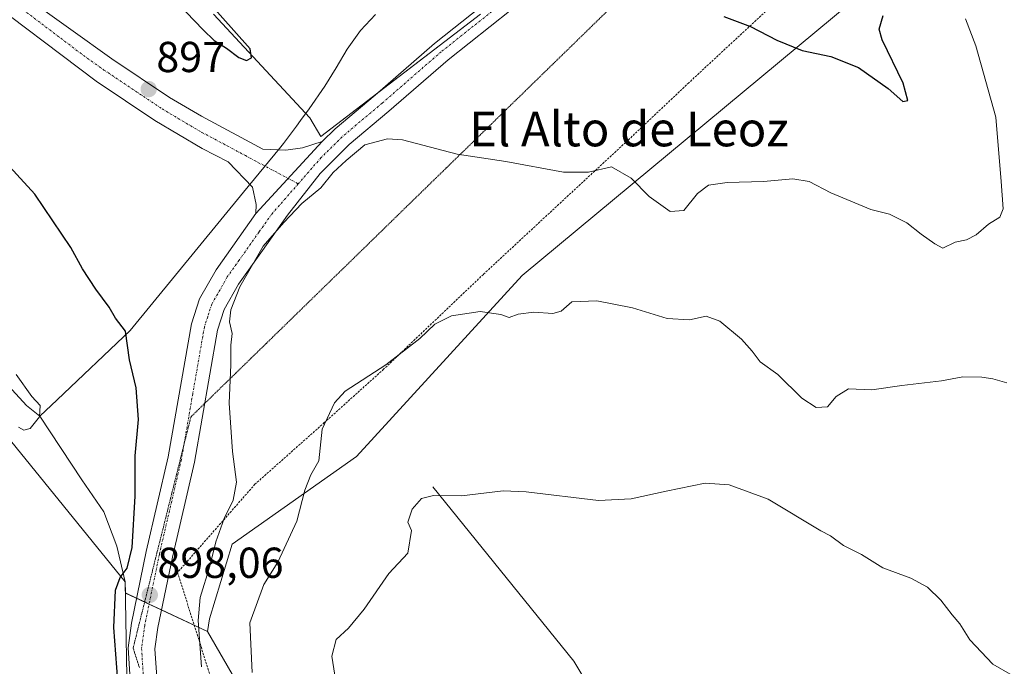
# Model space of a CAD drawing. Units: metres. Extents: x 621255 to 624712, y 4720240 to 4722614.
# Drawn here: x 622890 to 623118, y 4721485 to 4721634 of the extents above; entities that cross this region are included whole.
import ezdxf
from ezdxf.enums import TextEntityAlignment as Align

# ---------------------------------------------------------------- set-up
doc = ezdxf.new("R2010")
doc.units = ezdxf.units.M
doc.header["$MEASUREMENT"] = 0
for name, pattern in [('TRAZO_Y_PUNTO', [1, 0.5, -0.25, 0, -0.25]), ('TRAZOS', [0.75, 0.5, -0.25]), ('TRAZOS2', [0.375, 0.25, -0.125])]:
    doc.linetypes.add(name, pattern=pattern)
for name, color, linetype, lineweight in [('Alambrada', 19, 'TRAZOS', 0), ('Carátula', 7, 'Continuous', 5), ('Comarca', 2, 'Continuous', 13), ('Comarca CxS', 133, 'Continuous', 0), ('Corriente natural lineal', 142, 'Continuous', 13), ('Cultivos herbáceos CxS', 92, 'Continuous', 0), ('Curva de nivel maestra', 36, 'Continuous', 30), ('Curva de nivel normal', 36, 'Continuous', 0), ('Entidad de ámbito territorial', 19, 'Continuous', 0), ('Entidad de ámbito territorial CxS', 92, 'Continuous', 0), ('Matorral', 135, 'Continuous', 0), ('Matorral CxS', 135, 'Continuous', 0), ('Municipio', 9, 'Continuous', 13), ('Municipio CxS', 142, 'Continuous', 0), ('Pista no pavimentada', 254, 'Continuous', 13), ('Pista no pavimentada Cxs', 254, 'Continuous', 0), ('Pista pavimentada eje', 135, 'TRAZO_Y_PUNTO', 0), ('Punto de cota en terreno', 7, 'Continuous', 0), ('Rótulo de punto de cota en terreno', 19, 'Continuous', 0), ('Texto cartográfico', 19, 'Continuous', 0), ('Vía pecuaria eje', 92, 'TRAZOS2', 0)]:
    doc.layers.add(name, color=color, linetype=linetype, lineweight=lineweight)
doc.styles.add('Arial', font='txt', dxfattribs={"height": 0.2})

# ---------------------------------------------------------------- blocks, each defined once
blk = doc.blocks.new('*U151')
at = {"layer": 'Matorral CxS', "color": 135, "linetype": 'Continuous', "lineweight": 0}
for points in [[(623091.26, 4721645.96, 900.97), (623006.3, 4721575.35, 891.18), (622968, 4721533.47, 888.05), (622939.22, 4721513.2, 893.71), (622934, 4721495.91, 893.75), (622933.54, 4721493.02, 893.86), (622914.57, 4721501.89, 898.92), (622914.52, 4721504.5, 899.22), (622852.07, 4721581.34, 906.51), (622824.07, 4721601.34, 903.9), (622777.39, 4721630.68, 894.95), (622740.06, 4721656.01, 890.53)], [(622934.91, 4721635.79, 899.55), (622957.2, 4721611.78, 896.28), (622959.77, 4721607.49, 895.73), (622996.64, 4721635.79, 898.61)]]:
    blk.add_polyline3d(points, dxfattribs=at)
blk = doc.blocks.new('*U165')
at = {"layer": 'Curva de nivel normal', "color": 36, "linetype": 'Continuous', "lineweight": 0}
blk.add_polyline3d([(623108.8, 4721634.67, 895), (623111.2, 4721628.42, 895), (623115.84, 4721611.96, 895), (623117.08, 4721597.07, 895), (623117.49, 4721590.72, 895), (623116.73, 4721588.82, 895), (623114.14, 4721587.18, 895), (623111.3, 4721584.72, 895), (623109.05, 4721583.57, 895), (623106.46, 4721583.04, 895), (623103.56, 4721581.68, 895), (623101.76, 4721582.68, 895), (623098.58, 4721584.9, 895), (623095.21, 4721587.53, 895), (623091.22, 4721589.54, 895), (623086.95, 4721590.6, 895), (623077.67, 4721594.43, 895), (623072.66, 4721597.03, 895), (623068.91, 4721597.7, 895), (623062.12, 4721597.1, 895), (623053.73, 4721596.86, 895), (623049.39, 4721596.21, 895), (623046.86, 4721594.26, 895), (623043.69, 4721590.36, 895), (623040.55, 4721590.1, 895), (623035.63, 4721593.61, 895), (623031.51, 4721597.83, 895), (623026.92, 4721600.48, 895), (623021.66, 4721599.25, 895), (623015.85, 4721599.2, 895), (623002.49, 4721601.68, 895), (622991.24, 4721603.35, 895), (622978.65, 4721606.72, 895), (622975.14, 4721606.92, 895), (622969.95, 4721605.58, 895), (622965.57, 4721601.89, 895), (622962.62, 4721599.13, 895), (622959.73, 4721595.59, 895), (622955.35, 4721591.98, 895), (622951.19, 4721587.59, 895), (622946.38, 4721582.13, 895), (622941.05, 4721572.72, 895), (622938.92, 4721567.37, 895), (622938.62, 4721564.58, 895), (622939.21, 4721561.91, 895), (622938.93, 4721559.19, 895), (622938.9, 4721554.63, 895), (622938.51, 4721545.82, 895), (622939.3, 4721534.61, 895), (622940.28, 4721527.49, 895), (622939.51, 4721523.39, 895), (622937.42, 4721519.14, 895), (622935.43, 4721513.7, 895), (622934.1, 4721508.08, 895), (622931.88, 4721500.86, 895), (622931.36, 4721495.51, 895), (622932.17, 4721484.8, 895)], dxfattribs=at)
blk = doc.blocks.new('*U167')
at = {"layer": 'Curva de nivel normal', "color": 36, "linetype": 'Continuous', "lineweight": 0}
blk.add_polyline3d([(623118.34, 4721550.52, 890), (623115.13, 4721551.41, 890), (623112.58, 4721551.84, 890), (623108.16, 4721551.9, 890), (623103.25, 4721551, 890), (623094.06, 4721549.89, 890), (623087.14, 4721548.9, 890), (623081.75, 4721549.12, 890), (623078.92, 4721547.33, 890), (623076.93, 4721544.97, 890), (623074.28, 4721544.76, 890), (623070.95, 4721546.94, 890), (623065.44, 4721552.43, 890), (623061.35, 4721555.34, 890), (623059.51, 4721557.83, 890), (623056.98, 4721560.63, 890), (623052.01, 4721564.79, 890), (623048.83, 4721565.89, 890), (623045.02, 4721565.07, 890), (623039.8, 4721565.35, 890), (623031.82, 4721567.86, 890), (623023.6, 4721569.49, 890), (623017.82, 4721569.21, 890), (623015.3, 4721567.07, 890), (623013.36, 4721566.53, 890), (623009.01, 4721566.83, 890), (623005.41, 4721566.39, 890), (623003.28, 4721565.61, 890), (623001.34, 4721566.28, 890), (622996.55, 4721566.97, 890), (622989.93, 4721566.02, 890), (622986.1, 4721564.09, 890), (622982.65, 4721560.73, 890), (622974.8, 4721554.7, 890), (622965.35, 4721548.6, 890), (622962.93, 4721545.89, 890), (622960.02, 4721539.8, 890), (622959.28, 4721532.44, 890), (622957.43, 4721529.2, 890), (622956.06, 4721525.69, 890), (622954.19, 4721518.49, 890), (622949.82, 4721509.06, 890), (622946.56, 4721503.86, 890), (622943.34, 4721494.98, 890), (622943.84, 4721483.48, 890)], dxfattribs=at)
blk = doc.blocks.new('*U176')
at = {"layer": 'Curva de nivel normal', "color": 36, "linetype": 'Continuous', "lineweight": 0}
blk.add_polyline3d([(623119.68, 4721482.78, 885), (623115.17, 4721485.46, 885), (623109.78, 4721491.08, 885), (623107.53, 4721494.75, 885), (623105.71, 4721496.84, 885), (623103.08, 4721500.2, 885), (623100, 4721503.25, 885), (623096.14, 4721505.33, 885), (623089.71, 4721507.71, 885), (623084.78, 4721510.78, 885), (623080.62, 4721512.9, 885), (623077.56, 4721515.1, 885), (623075.34, 4721516.25, 885), (623063.15, 4721523.58, 885), (623054.2, 4721526.88, 885), (623048.58, 4721527.29, 885), (623039.58, 4721525.41, 885), (623031.51, 4721523.67, 885), (623023.92, 4721523.3, 885), (623007.2, 4721525.32, 885), (623001.94, 4721525.53, 885), (622992.24, 4721524.36, 885), (622985.82, 4721524.44, 885), (622983.06, 4721523.76, 885), (622980.88, 4721521.31, 885), (622979.83, 4721518.24, 885), (622980.68, 4721516.33, 885), (622979.87, 4721511.14, 885), (622975.46, 4721506.4, 885), (622969.78, 4721498.17, 885), (622966.11, 4721493.73, 885), (622963.26, 4721491.16, 885), (622962.26, 4721487.27, 885), (622964.78, 4721471.6, 885)], dxfattribs=at)
blk = doc.blocks.new('5PATER')
at = {"layer": 'Carátula', "linetype": 'Continuous', "lineweight": 5}
h = blk.add_hatch(color=250, dxfattribs=at)
edge = h.paths.add_edge_path()
edge.add_ellipse((0, 0.01), major_axis=(-1.33, -1.34), ratio=0.999422, start_angle=0, end_angle=360)

msp = doc.modelspace()

# ---------------------------------------------------------------- linework, layer by layer
at = {"layer": 'Alambrada', "color": 19, "linetype": 'TRAZOS', "lineweight": 0}
msp.add_polyline3d([(623066.44, 4721639.96, 901.82), (623044.84, 4721619.91, 897.23), (623030.77, 4721606.61, 898.06), (623014.78, 4721591.8, 894.25), (622997.32, 4721575.58, 891.25), (622974.26, 4721553.63, 890.18), (622960.55, 4721541.3, 890.05), (622944.51, 4721527.04, 893.48), (622926.62, 4721506.65, 898.01), (622934.67, 4721481.15, 895.29), (622942.32, 4721458.52, 894.09), (622949.96, 4721437.67, 893.47), (622958.78, 4721412.79, 894.04), (622964.73, 4721395.93, 896.08), (623004.64, 4721347.08, 893.69), (623027.55, 4721320.05, 891.17), (623050.89, 4721289.75, 891.1), (623068.87, 4721252.06, 890.56), (623090.32, 4721208.4, 890.73), (623102.34, 4721173.16, 893.18), (623110.3, 4721152.85, 893.31), (623118.23, 4721130.39, 895.81), (623130.34, 4721097.04, 893.56)], dxfattribs=at)
at = {"layer": 'Comarca', "color": 2, "linetype": 'Continuous', "lineweight": 13}
for points in [[(622894.8, 4721542.77, 904.72), (622898.77, 4721546.54, 903.63), (622915.67, 4721562.61, 899.75), (622941.88, 4721594.58, 896.12), (622950.2, 4721604.73, 895.94), (622951.11, 4721605.84, 896.16), (622954.11, 4721609.85, 896.61), (622955.07, 4721611.19, 896.61), (622957.03, 4721613.9, 896.47), (622960.66, 4721619.12, 896.7), (622963.29, 4721623.38, 896.93), (622965.84, 4721627.69, 897.15), (622968.93, 4721631.98, 897.38), (622972.36, 4721635.66, 897.53)], [(622894.8, 4721542.77, 904.72), (622898.77, 4721546.54, 903.63), (622915.67, 4721562.61, 899.75), (622941.88, 4721594.58, 896.12), (622950.2, 4721604.73, 895.94), (622951.11, 4721605.84, 896.16), (622954.11, 4721609.85, 896.61), (622955.07, 4721611.19, 896.61), (622957.03, 4721613.9, 896.47), (622960.66, 4721619.12, 896.7), (622963.29, 4721623.38, 896.93), (622965.84, 4721627.69, 897.15), (622968.93, 4721631.98, 897.38), (622972.36, 4721635.66, 897.53)], [(623118.43, 4721059.71, 892.03), (623098.76, 4721117.47, 893.14), (623078.1, 4721167.34, 894.48), (623073.1, 4721179.74, 894.85), (623072.76, 4721180.6, 894.86), (623057.54, 4721211.61, 895.82), (623044, 4721234.89, 896.66), (623019.53, 4721270.57, 898.84), (623003.14, 4721296.85, 900.32), (622974.76, 4721330.8, 900.63), (622922.03, 4721394.45, 903.85), (622920.29, 4721399.26, 903.81), (622920.01, 4721406.99, 903.11), (622919.48, 4721421.88, 902.08), (622919.05, 4721429.71, 901.46), (622918.47, 4721440.16, 900.31), (622917.92, 4721450.22, 899.37), (622915.44, 4721460.22, 898.79), (622915.06, 4721473.82, 898.85), (622914.48, 4721504.46, 899.23), (622912.54, 4721512.69, 901.02), (622909.59, 4721520.65, 902.19), (622904.49, 4721528.06, 902.88), (622894.8, 4721542.77, 904.72)], [(623118.43, 4721059.71, 892.03), (623098.76, 4721117.47, 893.14), (623078.1, 4721167.34, 894.48), (623073.1, 4721179.74, 894.85), (623072.76, 4721180.6, 894.86), (623057.54, 4721211.61, 895.82), (623044, 4721234.89, 896.66), (623019.53, 4721270.57, 898.84), (623003.14, 4721296.85, 900.32), (622974.76, 4721330.8, 900.63), (622922.03, 4721394.45, 903.85), (622920.29, 4721399.26, 903.81), (622920.01, 4721406.99, 903.11), (622919.48, 4721421.88, 902.08), (622919.05, 4721429.71, 901.46), (622918.47, 4721440.16, 900.31), (622917.92, 4721450.22, 899.37), (622915.44, 4721460.22, 898.79), (622915.06, 4721473.82, 898.85), (622914.48, 4721504.46, 899.23), (622912.54, 4721512.69, 901.02), (622909.59, 4721520.65, 902.19), (622904.49, 4721528.06, 902.88), (622894.8, 4721542.77, 904.72)]]:
    msp.add_polyline3d(points, dxfattribs=at)
at = {"layer": 'Comarca CxS', "color": 133, "linetype": 'Continuous', "lineweight": 0}
for points in [[(622915.06, 4721473.82, 898.85), (622914.48, 4721504.46, 899.23), (622912.54, 4721512.69, 901.02), (622909.59, 4721520.65, 902.19), (622904.49, 4721528.06, 902.88), (622894.8, 4721542.77, 904.72), (622898.77, 4721546.54, 903.63), (622915.67, 4721562.61, 899.75), (622941.88, 4721594.58, 896.12), (622950.2, 4721604.73, 895.94), (622951.11, 4721605.84, 896.16), (622954.11, 4721609.85, 896.61), (622955.07, 4721611.19, 896.61), (622957.03, 4721613.9, 896.47), (622960.66, 4721619.12, 896.7), (622963.29, 4721623.38, 896.93), (622965.84, 4721627.69, 897.15), (622968.93, 4721631.98, 897.38), (622972.36, 4721635.66, 897.53)], [(622972.36, 4721635.66, 897.53), (622968.93, 4721631.98, 897.38), (622965.84, 4721627.69, 897.15), (622963.29, 4721623.38, 896.93), (622960.66, 4721619.12, 896.7), (622957.03, 4721613.9, 896.47), (622955.07, 4721611.19, 896.61), (622954.11, 4721609.85, 896.61), (622951.11, 4721605.84, 896.16), (622950.2, 4721604.73, 895.94), (622941.88, 4721594.58, 896.12), (622915.67, 4721562.61, 899.75), (622898.77, 4721546.54, 903.63), (622894.8, 4721542.77, 904.72), (622904.49, 4721528.06, 902.88), (622909.59, 4721520.65, 902.19), (622912.54, 4721512.69, 901.02), (622914.48, 4721504.46, 899.23), (622915.06, 4721473.82, 898.85)], [(622915.06, 4721473.82, 898.85), (622914.48, 4721504.46, 899.23), (622912.54, 4721512.69, 901.02), (622909.59, 4721520.65, 902.19), (622904.49, 4721528.06, 902.88), (622894.8, 4721542.77, 904.72), (622898.77, 4721546.54, 903.63), (622915.67, 4721562.61, 899.75), (622941.88, 4721594.58, 896.12), (622950.2, 4721604.73, 895.94), (622951.11, 4721605.84, 896.16), (622954.11, 4721609.85, 896.61), (622955.07, 4721611.19, 896.61), (622957.03, 4721613.9, 896.47), (622960.66, 4721619.11, 896.7), (622963.29, 4721623.38, 896.93), (622965.84, 4721627.69, 897.15), (622968.93, 4721631.98, 897.38), (622972.36, 4721635.66, 897.53)], [(622972.36, 4721635.66, 897.53), (622968.93, 4721631.98, 897.38), (622965.84, 4721627.69, 897.15), (622963.29, 4721623.38, 896.93), (622960.66, 4721619.11, 896.7), (622957.03, 4721613.9, 896.47), (622955.07, 4721611.19, 896.61), (622954.11, 4721609.85, 896.61), (622951.11, 4721605.84, 896.16), (622950.2, 4721604.73, 895.94), (622941.88, 4721594.58, 896.12), (622915.67, 4721562.61, 899.75), (622898.77, 4721546.54, 903.63), (622894.8, 4721542.77, 904.72), (622904.49, 4721528.06, 902.88), (622909.59, 4721520.65, 902.19), (622912.54, 4721512.69, 901.02), (622914.48, 4721504.46, 899.23), (622915.06, 4721473.82, 898.85)]]:
    msp.add_polyline3d(points, dxfattribs=at)
at = {"layer": 'Corriente natural lineal', "color": 142, "linetype": 'Continuous', "lineweight": 13}
msp.add_polyline3d([(622985.66, 4721526.43, 885.31), (623018.23, 4721486.12, 880.73), (623052.7, 4721428.79, 877.69), (623108.49, 4721380.08, 872.08), (623155, 4721327.05, 866.99), (623155.4, 4721326.6, 866.95)], dxfattribs=at)
at = {"layer": 'Cultivos herbáceos CxS', "color": 92, "linetype": 'Continuous', "lineweight": 0}
for points in [[(622740.06, 4721656.01, 890.53), (622777.39, 4721630.68, 894.95), (622824.07, 4721601.34, 903.9), (622852.07, 4721581.34, 906.51), (622914.52, 4721504.5, 899.22), (622914.57, 4721501.89, 898.92), (622933.54, 4721493.02, 893.86), (622933.54, 4721493.02, 893.86), (622946.63, 4721470.34, 889.74), (622954.42, 4721436.35, 891.31), (622977.79, 4721386.08, 893.2), (622997.25, 4721356.18, 892.85), (623016.26, 4721337.05, 891.21), (623030.04, 4721312.93, 891.19), (623033.03, 4721307.71, 891.26), (623052.37, 4721277.16, 891.32), (623063.84, 4721254.64, 891.31), (623080.83, 4721217.68, 892.16), (623102.36, 4721177.68, 891.97), (623117.23, 4721147.64, 892.11), (623126.95, 4721119.99, 890.1), (623136.1, 4721089.78, 891.55)], [(622933.54, 4721493.02, 893.86), (622930.47, 4721494.46, 895.23), (622922.9, 4721498, 897.85), (622920.03, 4721499.34, 898), (622919.01, 4721499.82, 898.02), (622917.15, 4721500.69, 898.08), (622914.57, 4721501.9, 898.92), (622914.52, 4721504.5, 899.22), (622852.07, 4721581.34, 906.51), (622824.06, 4721601.34, 903.9), (622777.39, 4721630.68, 894.95), (622740.06, 4721656.01, 890.53)], [(622996.64, 4721635.79, 898.61), (622959.77, 4721607.49, 895.73), (622957.2, 4721611.78, 896.28), (622934.91, 4721635.79, 899.55)], [(622934.91, 4721635.79, 899.55), (622957.2, 4721611.78, 896.28), (622959.77, 4721607.49, 895.73), (622973.21, 4721617.8, 896.21), (622996.64, 4721635.79, 898.61)], [(623203.39, 4720820.04, 879.53), (623197.71, 4720858.16, 882.27), (623161.66, 4720935.58, 886.96), (623147.47, 4720992.34, 889.55), (623146.51, 4720996.18, 889.78), (623146.61, 4721034.85, 893.24), (623139.98, 4721069.53, 891.78), (623136.1, 4721089.78, 891.55), (623126.95, 4721119.99, 890.1), (623117.23, 4721147.64, 892.11), (623102.36, 4721177.68, 891.97), (623098.1, 4721185.59, 891.82), (623080.83, 4721217.68, 892.16), (623063.84, 4721254.64, 891.31), (623052.37, 4721277.16, 891.32), (623033.03, 4721307.71, 891.26), (623030.04, 4721312.93, 891.19), (623022.72, 4721325.75, 890.96), (623016.26, 4721337.05, 891.21), (622997.25, 4721356.18, 892.85), (622977.79, 4721386.08, 893.2), (622954.42, 4721436.35, 891.31), (622946.63, 4721470.34, 889.74), (622933.54, 4721493.02, 893.86)]]:
    msp.add_polyline3d(points, dxfattribs=at)
at = {"layer": 'Curva de nivel maestra', "color": 36, "linetype": 'Continuous', "lineweight": 30}
for points in [[(622942.56, 4721625.08, 900), (622943.71, 4721625.7, 900), (622943.37, 4721627.78, 900), (622920.66, 4721653.37, 900), (622916.07, 4721655.4, 900), (622913.36, 4721654.04, 900), (622922.69, 4721642.5, 900), (622932.57, 4721632.17, 900), (622935.1, 4721629.71, 900), (622937.95, 4721627.9, 900), (622940.78, 4721625.74, 900), (622942.56, 4721625.08, 900)], [(623052.91, 4721635.19, 900), (623059.07, 4721632.91, 900), (623065.16, 4721629.77, 900), (623071.07, 4721627.38, 900), (623077.69, 4721626, 900), (623084.1, 4721623.41, 900), (623090.94, 4721618.59, 900), (623094.31, 4721615.53, 900)], [(623094.31, 4721615.53, 900), (623095.47, 4721615.77, 900), (623094.38, 4721619.77, 900), (623089.52, 4721629.86, 900), (623088.83, 4721632.31, 900), (623089.77, 4721635.45, 900)], [(622913.07, 4721478.51, 900), (622911.86, 4721493.95, 900), (622912.24, 4721502.52, 900), (622913.34, 4721505.5, 900), (622914.99, 4721507.63, 900), (622916.08, 4721512.4, 900), (622916.8, 4721524.28, 900), (622916.78, 4721533.6, 900), (622917.57, 4721541.99, 900), (622917.05, 4721549.35, 900), (622915.52, 4721555.82, 900), (622914.6, 4721562.46, 900), (622912.3, 4721565.49, 900), (622910.8, 4721567.98, 900), (622907.68, 4721572.15, 900), (622904.62, 4721576.88, 900), (622901.93, 4721581.79, 900), (622893.61, 4721594.14, 900), (622885.18, 4721603.23, 900)]]:
    msp.add_polyline3d(points, dxfattribs=at)
at = {"layer": 'Curva de nivel normal', "color": 36, "linetype": 'Continuous', "lineweight": 0}
for points in [[(622891.04, 4721539.59, 905), (622892.56, 4721539.96, 905), (622894.7, 4721542.67, 905), (622894.86, 4721545.22, 905), (622892.95, 4721547.31, 905), (622889.32, 4721552.46, 905)], [(622889.81, 4721540.25, 905), (622891.04, 4721539.59, 905)]]:
    msp.add_polyline3d(points, dxfattribs=at)
at = {"layer": 'Entidad de ámbito territorial', "color": 19, "linetype": 'Continuous', "lineweight": 0}
for points in [[(622894.8, 4721542.77, 904.72), (622891.72, 4721545.28, 905.18), (622878.28, 4721559.82, 905.9), (622863.81, 4721580.05, 906), (622857.32, 4721585.61, 905.89), (622825.61, 4721609.23, 903.89), (622809.78, 4721622.56, 899.89), (622792.23, 4721633.18, 895.62), (622775.61, 4721642.56, 892.85)], [(622894.8, 4721542.77, 904.72), (622898.77, 4721546.54, 903.63), (622915.67, 4721562.61, 899.75), (622941.88, 4721594.58, 896.12), (622950.2, 4721604.73, 895.94), (622951.11, 4721605.84, 896.16), (622954.11, 4721609.85, 896.61), (622955.07, 4721611.19, 896.61), (622957.03, 4721613.9, 896.47), (622960.66, 4721619.12, 896.7), (622963.29, 4721623.38, 896.93), (622965.84, 4721627.69, 897.15), (622968.93, 4721631.98, 897.38), (622972.36, 4721635.66, 897.53)]]:
    msp.add_polyline3d(points, dxfattribs=at)
at = {"layer": 'Entidad de ámbito territorial CxS', "color": 92, "linetype": 'Continuous', "lineweight": 0}
msp.add_polyline3d([(622972.36, 4721635.66, 897.53), (622968.93, 4721631.98, 897.38), (622965.84, 4721627.69, 897.15), (622963.29, 4721623.38, 896.93), (622960.66, 4721619.12, 896.7), (622957.03, 4721613.9, 896.47), (622955.07, 4721611.19, 896.61), (622954.11, 4721609.85, 896.61), (622951.11, 4721605.84, 896.16), (622950.2, 4721604.73, 895.94), (622941.88, 4721594.58, 896.12), (622915.67, 4721562.61, 899.75), (622898.77, 4721546.54, 903.63), (622894.8, 4721542.77, 904.72), (622891.72, 4721545.28, 905.18), (622878.28, 4721559.82, 905.9), (622863.81, 4721580.05, 906), (622857.32, 4721585.61, 905.89), (622825.61, 4721609.23, 903.89), (622809.78, 4721622.56, 899.89), (622792.23, 4721633.18, 895.62), (622775.61, 4721642.56, 892.85)], dxfattribs=at)
msp.add_polyline3d([(622972.36, 4721635.66, 897.53), (622968.93, 4721631.98, 897.38), (622965.84, 4721627.69, 897.15), (622963.29, 4721623.38, 896.93), (622960.66, 4721619.12, 896.7), (622957.03, 4721613.9, 896.47), (622955.07, 4721611.19, 896.61), (622954.11, 4721609.85, 896.61), (622951.11, 4721605.84, 896.16), (622950.2, 4721604.73, 895.94), (622941.88, 4721594.58, 896.12), (622915.67, 4721562.61, 899.75), (622898.77, 4721546.54, 903.63), (622894.8, 4721542.77, 904.72), (622891.72, 4721545.28, 905.18), (622878.28, 4721559.82, 905.9), (622863.81, 4721580.05, 906), (622857.32, 4721585.61, 905.89), (622825.61, 4721609.23, 903.89), (622809.78, 4721622.56, 899.89), (622792.23, 4721633.18, 895.62), (622775.61, 4721642.56, 892.85)], dxfattribs=at)
at = {"layer": 'Matorral', "color": 135, "linetype": 'Continuous', "lineweight": 0}
for points in [[(623142.55, 4721707.56, 890.86), (623133.14, 4721695.02, 890.2), (623091.26, 4721645.96, 900.97), (623006.3, 4721575.35, 891.18), (622968, 4721533.47, 888.05), (622939.22, 4721513.2, 893.71), (622934, 4721495.91, 893.75), (622933.54, 4721493.02, 893.86)], [(622933.54, 4721493.02, 893.86), (622930.47, 4721494.46, 895.23), (622922.9, 4721498, 897.85), (622920.03, 4721499.34, 898), (622919.01, 4721499.82, 898.02), (622917.15, 4721500.69, 898.08), (622914.57, 4721501.9, 898.92), (622914.52, 4721504.5, 899.22), (622852.07, 4721581.34, 906.51), (622824.06, 4721601.34, 903.9), (622777.39, 4721630.68, 894.95), (622740.06, 4721656.01, 890.53)], [(622934.91, 4721635.79, 899.55), (622957.2, 4721611.78, 896.28), (622959.77, 4721607.49, 895.73), (622973.21, 4721617.8, 896.21), (622996.64, 4721635.79, 898.61)], [(623203.39, 4720820.04, 879.53), (623197.71, 4720858.16, 882.27), (623161.66, 4720935.58, 886.96), (623147.47, 4720992.34, 889.55), (623146.51, 4720996.18, 889.78), (623146.61, 4721034.85, 893.24), (623139.98, 4721069.53, 891.78), (623136.1, 4721089.78, 891.55), (623126.95, 4721119.99, 890.1), (623117.23, 4721147.64, 892.11), (623102.36, 4721177.68, 891.97), (623098.1, 4721185.59, 891.82), (623080.83, 4721217.68, 892.16), (623063.84, 4721254.64, 891.31), (623052.37, 4721277.16, 891.32), (623033.03, 4721307.71, 891.26), (623030.04, 4721312.93, 891.19), (623022.72, 4721325.75, 890.96), (623016.26, 4721337.05, 891.21), (622997.25, 4721356.18, 892.85), (622977.79, 4721386.08, 893.2), (622954.42, 4721436.35, 891.31), (622946.63, 4721470.34, 889.74), (622933.54, 4721493.02, 893.86)]]:
    msp.add_polyline3d(points, dxfattribs=at)
at = {"layer": 'Matorral CxS', "color": 135, "linetype": 'Continuous', "lineweight": 0}
msp.add_polyline3d([(623136.1, 4721089.78, 891.55), (623126.95, 4721119.99, 890.1), (623117.23, 4721147.64, 892.11), (623102.36, 4721177.68, 891.97), (623080.83, 4721217.68, 892.16), (623063.84, 4721254.64, 891.31), (623052.37, 4721277.16, 891.32), (623033.03, 4721307.71, 891.26), (623030.04, 4721312.93, 891.19), (623016.26, 4721337.05, 891.21), (622997.25, 4721356.18, 892.85), (622977.79, 4721386.08, 893.2), (622954.42, 4721436.35, 891.31), (622946.63, 4721470.34, 889.74), (622933.54, 4721493.02, 893.86), (622934, 4721495.91, 893.75), (622939.22, 4721513.2, 893.71), (622968, 4721533.47, 888.05), (623006.3, 4721575.35, 891.18), (623091.26, 4721645.96, 900.97)], dxfattribs=at)
at = {"layer": 'Municipio', "color": 9, "linetype": 'Continuous', "lineweight": 13}
for points in [[(622894.8, 4721542.77, 904.72), (622898.77, 4721546.54, 903.63), (622915.67, 4721562.61, 899.75), (622941.88, 4721594.58, 896.12), (622950.2, 4721604.73, 895.94), (622951.11, 4721605.84, 896.16), (622954.11, 4721609.85, 896.61), (622955.07, 4721611.19, 896.61), (622957.03, 4721613.9, 896.47), (622960.66, 4721619.12, 896.7), (622963.29, 4721623.38, 896.93), (622965.84, 4721627.69, 897.15), (622968.93, 4721631.98, 897.38), (622972.36, 4721635.66, 897.53)], [(622894.8, 4721542.77, 904.72), (622898.77, 4721546.54, 903.63), (622915.67, 4721562.61, 899.75), (622941.88, 4721594.58, 896.12), (622950.2, 4721604.73, 895.94), (622951.11, 4721605.84, 896.16), (622954.11, 4721609.85, 896.61), (622955.07, 4721611.19, 896.61), (622957.03, 4721613.9, 896.47), (622960.66, 4721619.12, 896.7), (622963.29, 4721623.38, 896.93), (622965.84, 4721627.69, 897.15), (622968.93, 4721631.98, 897.38), (622972.36, 4721635.66, 897.53)], [(623118.43, 4721059.71, 892.03), (623098.76, 4721117.47, 893.14), (623078.1, 4721167.34, 894.48), (623073.1, 4721179.74, 894.85), (623072.76, 4721180.6, 894.86), (623057.54, 4721211.61, 895.82), (623044, 4721234.89, 896.66), (623019.53, 4721270.57, 898.84), (623003.14, 4721296.85, 900.32), (622974.76, 4721330.8, 900.63), (622922.03, 4721394.45, 903.85), (622920.29, 4721399.26, 903.81), (622920.01, 4721406.99, 903.11), (622919.48, 4721421.88, 902.08), (622919.05, 4721429.71, 901.46), (622918.47, 4721440.16, 900.31), (622917.92, 4721450.22, 899.37), (622915.44, 4721460.22, 898.79), (622915.06, 4721473.82, 898.85), (622914.48, 4721504.46, 899.23), (622912.54, 4721512.69, 901.02), (622909.59, 4721520.65, 902.19), (622904.49, 4721528.06, 902.88), (622894.8, 4721542.77, 904.72)], [(623118.43, 4721059.71, 892.03), (623098.76, 4721117.47, 893.14), (623078.1, 4721167.34, 894.48), (623073.1, 4721179.74, 894.85), (623072.76, 4721180.6, 894.86), (623057.54, 4721211.61, 895.82), (623044, 4721234.89, 896.66), (623019.53, 4721270.57, 898.84), (623003.14, 4721296.85, 900.32), (622974.76, 4721330.8, 900.63), (622922.03, 4721394.45, 903.85), (622920.29, 4721399.26, 903.81), (622920.01, 4721406.99, 903.11), (622919.48, 4721421.88, 902.08), (622919.05, 4721429.71, 901.46), (622918.47, 4721440.16, 900.31), (622917.92, 4721450.22, 899.37), (622915.44, 4721460.22, 898.79), (622915.06, 4721473.82, 898.85), (622914.48, 4721504.46, 899.23), (622912.54, 4721512.69, 901.02), (622909.59, 4721520.65, 902.19), (622904.49, 4721528.06, 902.88), (622894.8, 4721542.77, 904.72)]]:
    msp.add_polyline3d(points, dxfattribs=at)
at = {"layer": 'Municipio CxS', "color": 142, "linetype": 'Continuous', "lineweight": 0}
for points in [[(622972.36, 4721635.66, 897.53), (622968.93, 4721631.98, 897.38), (622965.84, 4721627.69, 897.15), (622963.29, 4721623.38, 896.93), (622960.66, 4721619.12, 896.7), (622957.03, 4721613.9, 896.47), (622955.07, 4721611.19, 896.61), (622954.11, 4721609.85, 896.61), (622951.11, 4721605.84, 896.16), (622950.2, 4721604.73, 895.94), (622941.88, 4721594.58, 896.12), (622915.67, 4721562.61, 899.75), (622898.77, 4721546.54, 903.63), (622894.8, 4721542.77, 904.72), (622904.49, 4721528.06, 902.88), (622909.59, 4721520.65, 902.19), (622912.54, 4721512.69, 901.02), (622914.48, 4721504.46, 899.23), (622915.06, 4721473.82, 898.85)], [(622915.06, 4721473.82, 898.85), (622914.48, 4721504.46, 899.23), (622912.54, 4721512.69, 901.02), (622909.59, 4721520.65, 902.19), (622904.49, 4721528.06, 902.88), (622894.8, 4721542.77, 904.72), (622898.77, 4721546.54, 903.63), (622915.67, 4721562.61, 899.75), (622941.88, 4721594.58, 896.12), (622950.2, 4721604.73, 895.94), (622951.11, 4721605.84, 896.16), (622954.11, 4721609.85, 896.61), (622955.07, 4721611.19, 896.61), (622957.03, 4721613.9, 896.47), (622960.66, 4721619.12, 896.7), (622963.29, 4721623.38, 896.93), (622965.84, 4721627.69, 897.15), (622968.93, 4721631.98, 897.38), (622972.36, 4721635.66, 897.53)], [(622972.36, 4721635.66, 897.53), (622968.93, 4721631.98, 897.38), (622965.84, 4721627.69, 897.15), (622963.29, 4721623.38, 896.93), (622960.66, 4721619.12, 896.7), (622957.03, 4721613.9, 896.47), (622955.07, 4721611.19, 896.61), (622954.11, 4721609.85, 896.61), (622951.11, 4721605.84, 896.16), (622950.2, 4721604.73, 895.94), (622941.88, 4721594.58, 896.12), (622915.67, 4721562.61, 899.75), (622898.77, 4721546.54, 903.63), (622894.8, 4721542.77, 904.72), (622904.49, 4721528.06, 902.88), (622909.59, 4721520.65, 902.19), (622912.54, 4721512.69, 901.02), (622914.48, 4721504.46, 899.23), (622915.06, 4721473.82, 898.85)], [(622915.06, 4721473.82, 898.85), (622914.48, 4721504.46, 899.23), (622912.54, 4721512.69, 901.02), (622909.59, 4721520.65, 902.19), (622904.49, 4721528.06, 902.88), (622894.8, 4721542.77, 904.72), (622898.77, 4721546.54, 903.63), (622915.67, 4721562.61, 899.75), (622941.88, 4721594.58, 896.12), (622950.2, 4721604.73, 895.94), (622951.11, 4721605.84, 896.16), (622954.11, 4721609.85, 896.61), (622955.07, 4721611.19, 896.61), (622957.03, 4721613.9, 896.47), (622960.66, 4721619.12, 896.7), (622963.29, 4721623.38, 896.93), (622965.84, 4721627.69, 897.15), (622968.93, 4721631.98, 897.38), (622972.36, 4721635.66, 897.53)]]:
    msp.add_polyline3d(points, dxfattribs=at)
at = {"layer": 'Pista no pavimentada', "color": 254, "linetype": 'Continuous', "lineweight": 13}
for points in [[(622944.69, 4721589.65, 895.33), (622944.8, 4721591.77, 895.51), (622943.96, 4721595.75, 895.73), (622938.28, 4721601.58, 896.13), (622932.3, 4721604.7, 896.32), (622921.35, 4721611.18, 896.83), (622907.8, 4721620.25, 897.41), (622879.77, 4721641.48, 894.52), (622863.04, 4721651.95, 891.4), (622839.84, 4721667.67, 886.33), (622834.06, 4721671.61, 885.23), (622826.21, 4721678.26, 883.65), (622797.77, 4721706.03, 877.95), (622793.84, 4721710.03, 877.16), (622790.34, 4721714.39, 876.37), (622787.88, 4721718.78, 875.48), (622785.84, 4721723.66, 874.76), (622772.74, 4721757.42, 870.1), (622762.71, 4721781.51, 867.52), (622759.5, 4721788.44, 866.82), (622755.64, 4721795.1, 866.02), (622746.23, 4721809.12, 864.26), (622735.64, 4721827.35, 862.44)], [(622960.06, 4721606.28, 895.63), (622963.02, 4721609.21, 895.65), (622972.32, 4721617.03, 896.15), (622986.02, 4721628.97, 897.49), (623005.41, 4721644.38, 899.72)], [(622891.16, 4721640.01, 895.82), (622901.9, 4721632.2, 896.85), (622911.39, 4721625.45, 897.34), (622924.72, 4721616.53, 896.9), (622932.13, 4721612.14, 896.53), (622946.31, 4721604.51, 895.96), (622951.68, 4721604.32, 895.84), (622955.49, 4721604.88, 895.77), (622960.06, 4721606.28, 895.63)], [(623008.64, 4721640.7, 899.67), (622989.15, 4721625.21, 897.4), (622975.5, 4721613.31, 895.78), (622966.32, 4721605.59, 895.29), (622959.62, 4721598.95, 895.21), (622952.02, 4721589.31, 894.97), (622946.22, 4721581.14, 894.79), (622940.73, 4721573.32, 894.86), (622937.36, 4721567.43, 895.29), (622935.82, 4721562.68, 895.46), (622930.51, 4721532.12, 897.34), (622925.41, 4721510.15, 897.43), (622922.06, 4721493.91, 897.89), (622921.39, 4721488.96, 898.06), (622923.83, 4721454.07, 897.86), (622924.82, 4721449.66, 897.95), (622937.8, 4721411.22, 899.39), (622945, 4721393.73, 899.51), (622947.38, 4721389.34, 899.72), (622977.74, 4721340.59, 899.4), (623010.56, 4721299.26, 898.61)], [(622944.69, 4721589.65, 895.33), (622960.06, 4721606.28, 895.63)], [(622944.69, 4721589.65, 895.33), (622960.06, 4721606.28, 895.63)], [(622967.92, 4721344.69, 900.24), (622942.04, 4721386.23, 900.5), (622939.42, 4721391.08, 900.88), (622932.02, 4721409.06, 900.07), (622918.87, 4721447.99, 899.45), (622917.73, 4721453.06, 898.83), (622917.15, 4721458.52, 898.45), (622915.19, 4721489.18, 898.62), (622915.97, 4721494.95, 898.16), (622919.38, 4721511.47, 898.64), (622924.46, 4721533.35, 897.85), (622929.81, 4721564.17, 896.32), (622931.69, 4721569.94, 895.68), (622935.51, 4721576.63, 895.44), (622944.69, 4721589.65, 895.33)]]:
    msp.add_polyline3d(points, dxfattribs=at)
at = {"layer": 'Pista no pavimentada Cxs', "color": 254, "linetype": 'Continuous', "lineweight": 0}
for points in [[(623005.69, 4721295.47, 899.61), (622982.42, 4721324.78, 899.89), (622967.92, 4721344.69, 900.24), (622942.04, 4721386.23, 900.5), (622939.42, 4721391.08, 900.88), (622932.02, 4721409.06, 900.07), (622918.87, 4721447.99, 899.45), (622917.73, 4721453.06, 898.83), (622917.15, 4721458.52, 898.45), (622915.19, 4721489.18, 898.62), (622915.97, 4721494.95, 898.16), (622919.38, 4721511.47, 898.64), (622924.46, 4721533.35, 897.85), (622929.81, 4721564.17, 896.32), (622931.69, 4721569.94, 895.68), (622935.51, 4721576.63, 895.44), (622944.69, 4721589.65, 895.33), (622960.06, 4721606.28, 895.63), (622963.02, 4721609.21, 895.65), (622972.32, 4721617.03, 896.15), (622986.02, 4721628.97, 897.49), (623005.41, 4721644.38, 899.72)], [(622891.16, 4721640.01, 895.82), (622901.9, 4721632.2, 896.85), (622911.39, 4721625.45, 897.34), (622924.72, 4721616.53, 896.9), (622932.13, 4721612.14, 896.53), (622946.31, 4721604.51, 895.96), (622951.68, 4721604.32, 895.84), (622955.49, 4721604.88, 895.77), (622960.06, 4721606.28, 895.63), (622944.69, 4721589.65, 895.33), (622944.8, 4721591.77, 895.51), (622943.96, 4721595.75, 895.73), (622938.28, 4721601.58, 896.13), (622932.3, 4721604.7, 896.32), (622921.35, 4721611.18, 896.83), (622907.8, 4721620.25, 897.41), (622879.77, 4721641.48, 894.52)], [(623008.64, 4721640.7, 899.67), (622989.15, 4721625.21, 897.4), (622975.5, 4721613.31, 895.78), (622966.32, 4721605.59, 895.29), (622959.62, 4721598.95, 895.21), (622952.02, 4721589.31, 894.97), (622946.22, 4721581.14, 894.79), (622940.73, 4721573.32, 894.86), (622937.36, 4721567.43, 895.29), (622935.82, 4721562.68, 895.46), (622930.51, 4721532.12, 897.34), (622925.41, 4721510.15, 897.43), (622922.06, 4721493.91, 897.89), (622921.39, 4721488.96, 898.06), (622923.83, 4721454.07, 897.86), (622924.82, 4721449.66, 897.95), (622937.8, 4721411.22, 899.39), (622945, 4721393.73, 899.51), (622947.38, 4721389.34, 899.72), (622977.74, 4721340.59, 899.4), (623010.56, 4721299.26, 898.61)]]:
    msp.add_polyline3d(points, dxfattribs=at)
at = {"layer": 'Pista pavimentada eje', "color": 135, "linetype": 'TRAZO_Y_PUNTO', "lineweight": 0}
for points in [[(623007.03, 4721642.54, 899.64), (622987.59, 4721627.09, 897.44), (622973.91, 4721615.17, 895.97), (622964.67, 4721607.4, 895.48), (622959.84, 4721602.62, 895.41), (622954.52, 4721596.53, 895.27)], [(622890.84, 4721636.84, 895.85), (622904.85, 4721626.23, 897.02), (622909.6, 4721622.85, 897.08), (622923.04, 4721613.86, 896.79), (622926.74, 4721611.66, 896.62), (622932.22, 4721608.42, 896.53), (622935.21, 4721606.86, 896.31), (622942.3, 4721603.05, 895.95), (622954.52, 4721596.53, 895.27)], [(622954.52, 4721596.53, 895.27), (622948.36, 4721589.48, 895.16), (622945.46, 4721585.4, 895.09), (622940.87, 4721578.89, 895.1), (622938.12, 4721574.98, 895.13), (622936.44, 4721572.03, 895.37), (622934.53, 4721568.69, 895.47), (622933.59, 4721565.8, 895.56), (622932.82, 4721563.43, 895.68), (622930.14, 4721548.02, 896.6), (622927.49, 4721532.74, 897.32), (622922.4, 4721510.81, 897.77), (622919.02, 4721494.43, 897.98), (622918.29, 4721489.07, 898.01), (622919.27, 4721473.74, 898.23)]]:
    msp.add_polyline3d(points, dxfattribs=at)
at = {"layer": 'Vía pecuaria eje', "color": 92, "linetype": 'TRAZOS2', "lineweight": 0}
msp.add_polyline3d([(623026.96, 4721637.44, 899.21), (623023.48, 4721634.05, 898.86), (623020.01, 4721630.67, 898.8), (623016.54, 4721627.28, 898.9), (623013.06, 4721623.89, 898.63), (623009.59, 4721620.51, 897.97), (623006.12, 4721617.12, 897.42), (623002.64, 4721613.74, 896.61), (622999.17, 4721610.35, 895.97), (622995.7, 4721606.96, 895.46), (622992.22, 4721603.58, 895.03), (622988.75, 4721600.19, 894.36), (622985.28, 4721596.81, 893.61), (622981.8, 4721593.42, 893.11), (622978.33, 4721590.04, 892.81), (622974.86, 4721586.65, 892.7), (622971.38, 4721583.26, 892.85), (622967.91, 4721579.88, 892.45), (622964.44, 4721576.49, 892.26), (622960.96, 4721573.11, 892.35), (622957.49, 4721569.72, 892.46), (622954.02, 4721566.33, 892.65), (622950.55, 4721562.95, 892.85), (622947.07, 4721559.56, 893.35), (622943.6, 4721556.18, 893.8), (622940.13, 4721552.79, 894.44), (622936.65, 4721549.41, 895.36), (622933.18, 4721546.02, 896.22), (622932.87, 4721545.72, 896.31), (622929.71, 4721542.63, 896.8), (622928.59, 4721538.18, 897.04), (622928.06, 4721536.06, 897.15), (622927.48, 4721533.72, 897.28), (622926.37, 4721529.27, 897.55), (622925.25, 4721524.81, 897.73), (622924.14, 4721520.36, 897.65), (622923.03, 4721515.9, 897.68), (622921.91, 4721511.45, 897.81), (622920.8, 4721506.99, 898.08), (622919.69, 4721502.54, 898.06), (622918.57, 4721498.08, 897.97), (622917.46, 4721493.63, 897.97), (622916.35, 4721489.17, 898.06), (622917.83, 4721484.57, 898.09)], dxfattribs=at)

# ---------------------------------------------------------------- block references
at = {"layer": 'Curva de nivel normal', "color": 36, "linetype": 'Continuous', "lineweight": 0}
for name in ['*U165', '*U176', '*U167']:
    msp.add_blockref(name, (0, 0), dxfattribs=at)
at = {"layer": 'Matorral CxS', "color": 135, "linetype": 'Continuous', "lineweight": 0}
msp.add_blockref('*U151', (0, 0), dxfattribs=at)
at = {"layer": 'Punto de cota en terreno', "linetype": 'Continuous', "lineweight": 0}
for p in [(622919.94, 4721618.42, 897), (622920.2, 4721501.44, 898.06)]:
    msp.add_blockref('5PATER', p, dxfattribs=at)

# ---------------------------------------------------------------- texts
at = {"layer": 'Rótulo de punto de cota en terreno', "color": 19, "linetype": 'Continuous', "lineweight": 0, "style": 'Arial'}
for s, p in [('897', (622921.7, 4721620.18)), ('898,06', (622921.96, 4721503.2))]:
    msp.add_text(s, height=7, dxfattribs=at).set_placement(p, align=Align.BOTTOM_LEFT)
at = {"layer": 'Texto cartográfico', "color": 19, "linetype": 'Continuous', "lineweight": 0, "style": 'Arial'}
msp.add_text('El Alto de Leoz', height=8, dxfattribs=at).set_placement((623031, 4721609.2), align=Align.MIDDLE_CENTER)

doc.saveas('drawing.dxf')
